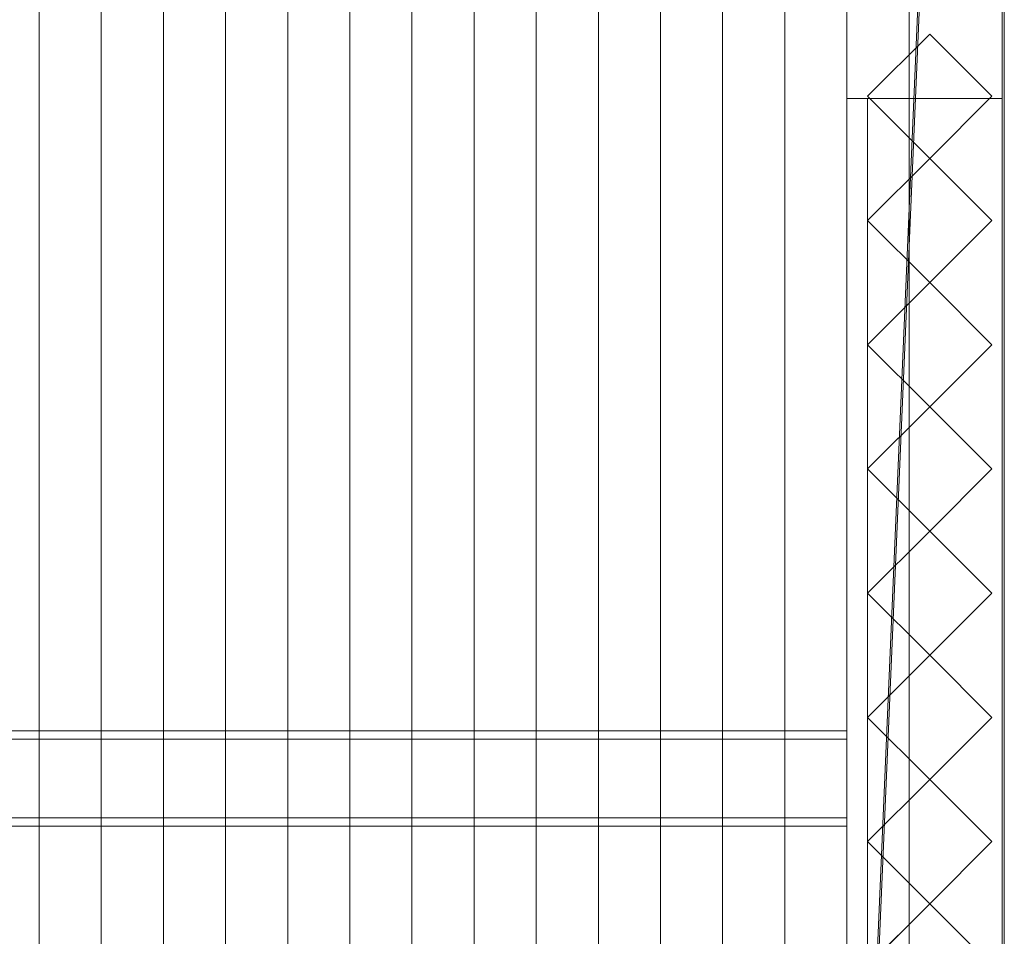
# Model space of a CAD drawing. Units: millimetres. Extents: x 1957 to 3915, y 5747 to 7614.
# Drawn here: x 3376 to 3852, y 6190 to 6633 of the extents above; entities that cross this region are included whole.
import ezdxf

# ---------------------------------------------------------------- set-up
doc = ezdxf.new("R2010")
doc.units = ezdxf.units.MM
doc.header["$LTSCALE"] = 5.08
doc.layers.add('ｽﾄｯｸﾔｰﾄﾞ2波板H322', color=7, linetype='Continuous')

msp = doc.modelspace()

# ---------------------------------------------------------------- linework, layer by layer
at = {"layer": 'ｽﾄｯｸﾔｰﾄﾞ2波板H322', "color": 7, "linetype": 'Continuous', "lineweight": 15}
for points in [[(3775.68, 5838.11, 2720), (3775.68, 7540.83, 3144.54), (3851.68, 7613.61, 3162.68)], [(3851.68, 5765.34, 2701.86), (3775.68, 5838.11, 2720), (3851.68, 7613.61, 3162.68)], [(3851.68, 5765.34, 2701.86), (3851.68, 7613.61, 3162.68), (3851.68, 7595.46, 3235.45), (3851.68, 5747.19, 2774.63)], [(3851.68, 7595.46, 3235.45), (3775.68, 7522.69, 3217.31), (3775.68, 5819.97, 2792.77)], [(3851.68, 5747.19, 2774.63), (3851.68, 7595.46, 3235.45), (3775.68, 5819.97, 2792.77)], [(3385.68, 5846.58, 2751.04), (3355.68, 5853.83, 2721.93), (3355.68, 7556.56, 3146.47), (3385.68, 7549.3, 3175.58)], [(3415.68, 5853.83, 2721.93), (3385.68, 5846.58, 2751.04), (3385.68, 7549.3, 3175.58), (3415.68, 7556.56, 3146.47)], [(3445.68, 5846.58, 2751.04), (3415.68, 5853.83, 2721.93), (3415.68, 7556.56, 3146.47), (3445.68, 7549.3, 3175.58)], [(3475.68, 5853.83, 2721.93), (3445.68, 5846.58, 2751.04), (3445.68, 7549.3, 3175.58), (3475.68, 7556.56, 3146.47)], [(3505.68, 5846.58, 2751.04), (3475.68, 5853.83, 2721.93), (3475.68, 7556.56, 3146.47), (3505.68, 7549.3, 3175.58)], [(3535.68, 5853.83, 2721.93), (3505.68, 5846.58, 2751.04), (3505.68, 7549.3, 3175.58), (3535.68, 7556.56, 3146.47)], [(3565.68, 5846.58, 2751.04), (3535.68, 5853.83, 2721.93), (3535.68, 7556.56, 3146.47), (3565.68, 7549.3, 3175.58)], [(3595.68, 5853.83, 2721.93), (3565.68, 5846.58, 2751.04), (3565.68, 7549.3, 3175.58), (3595.68, 7556.56, 3146.47)], [(3625.68, 5846.58, 2751.04), (3595.68, 5853.83, 2721.93), (3595.68, 7556.56, 3146.47), (3625.68, 7549.3, 3175.58)], [(3655.68, 5853.83, 2721.93), (3625.68, 5846.58, 2751.04), (3625.68, 7549.3, 3175.58), (3655.68, 7556.56, 3146.47)], [(3685.68, 5846.58, 2751.04), (3655.68, 5853.83, 2721.93), (3655.68, 7556.56, 3146.47), (3685.68, 7549.3, 3175.58)], [(3715.68, 5853.83, 2721.93), (3685.68, 5846.58, 2751.04), (3685.68, 7549.3, 3175.58), (3715.68, 7556.56, 3146.47)], [(3745.68, 5846.58, 2751.04), (3715.68, 5853.83, 2721.93), (3715.68, 7556.56, 3146.47), (3745.68, 7549.3, 3175.58)], [(3775.68, 5853.83, 2721.93), (3745.68, 5846.58, 2751.04), (3745.68, 7549.3, 3175.58), (3775.68, 7556.56, 3146.47)], [(3805.68, 5846.58, 2751.04), (3775.68, 5853.83, 2721.93), (3775.68, 7556.56, 3146.47), (3805.68, 7549.3, 3175.58)], [(3355.68, 5839.32, 2780.15), (3385.68, 5846.58, 2751.04), (3385.68, 7549.3, 3175.58), (3355.68, 7542.04, 3204.68)], [(3385.68, 5846.58, 2751.04), (3415.68, 5839.32, 2780.15), (3415.68, 7542.04, 3204.68), (3385.68, 7549.3, 3175.58)], [(3415.68, 5839.32, 2780.15), (3445.68, 5846.58, 2751.04), (3445.68, 7549.3, 3175.58), (3415.68, 7542.04, 3204.68)], [(3445.68, 5846.58, 2751.04), (3475.68, 5839.32, 2780.15), (3475.68, 7542.04, 3204.68), (3445.68, 7549.3, 3175.58)], [(3475.68, 5839.32, 2780.15), (3505.68, 5846.58, 2751.04), (3505.68, 7549.3, 3175.58), (3475.68, 7542.04, 3204.68)], [(3505.68, 5846.58, 2751.04), (3535.68, 5839.32, 2780.15), (3535.68, 7542.04, 3204.68), (3505.68, 7549.3, 3175.58)], [(3535.68, 5839.32, 2780.15), (3565.68, 5846.58, 2751.04), (3565.68, 7549.3, 3175.58), (3535.68, 7542.04, 3204.68)], [(3565.68, 5846.58, 2751.04), (3595.68, 5839.32, 2780.15), (3595.68, 7542.04, 3204.68), (3565.68, 7549.3, 3175.58)], [(3595.68, 5839.32, 2780.15), (3625.68, 5846.58, 2751.04), (3625.68, 7549.3, 3175.58), (3595.68, 7542.04, 3204.68)], [(3625.68, 5846.58, 2751.04), (3655.68, 5839.32, 2780.15), (3655.68, 7542.04, 3204.68), (3625.68, 7549.3, 3175.58)], [(3655.68, 5839.32, 2780.15), (3685.68, 5846.58, 2751.04), (3685.68, 7549.3, 3175.58), (3655.68, 7542.04, 3204.68)], [(3685.68, 5846.58, 2751.04), (3715.68, 5839.32, 2780.15), (3715.68, 7542.04, 3204.68), (3685.68, 7549.3, 3175.58)], [(3715.68, 5839.32, 2780.15), (3745.68, 5846.58, 2751.04), (3745.68, 7549.3, 3175.58), (3715.68, 7542.04, 3204.68)], [(3745.68, 5846.58, 2751.04), (3775.68, 5839.32, 2780.15), (3775.68, 7542.04, 3204.68), (3745.68, 7549.3, 3175.58)], [(3775.68, 5839.32, 2780.15), (3805.68, 5846.58, 2751.04), (3805.68, 7549.3, 3175.58), (3775.68, 7542.04, 3204.68)], [(3850.68, 7545.71, 3139.62), (3775.68, 7545.71, 3139.62), (3775.68, 6594.71, 2905.48), (3850.68, 6594.71, 2905.48)], [(3775.68, 6594.71, 2905.48), (3775.68, 7545.71, 3139.62), (3775.68, 6669.71, 2923.95)], [(3775.68, 5875.61, 2728.46), (3775.68, 7545.61, 3139.62), (3850.68, 7545.61, 3139.62), (3850.68, 5875.61, 2728.46)], [(3775.68, 7545.61, 3214.62), (3775.68, 5800.61, 2785), (3850.68, 5800.61, 2785), (3850.68, 7545.61, 3214.62)], [(3775.68, 5800.61, 2785), (3775.68, 7545.61, 3214.62), (3775.68, 7545.61, 3139.62)], [(3775.68, 5800.61, 2785), (3775.68, 7545.61, 3139.62), (3775.68, 5875.61, 2728.46)], [(3850.68, 6669.71, 2923.95), (3850.68, 7545.71, 3139.62), (3850.68, 6594.71, 2905.48)], [(3850.68, 7545.61, 3139.62), (3850.68, 7545.61, 3214.62), (3850.68, 5800.61, 2785)], [(3850.68, 5875.61, 2728.46), (3850.68, 7545.61, 3139.62), (3850.68, 5800.61, 2785)], [(3775.68, 7540.83, 3144.54), (3775.68, 5838.11, 2720), (3775.68, 5819.97, 2792.77), (3775.68, 7522.69, 3217.31)], [(3775.68, 6594.71), (3775.68, 6686.71), (3850.68, 6686.71), (3850.68, 6594.71)], [(3775.68, 6594.71), (3775.68, 6669.71, 75), (3775.68, 6686.71)], [(3850.68, 6686.71), (3850.68, 6669.71, 75), (3850.68, 6594.71)], [(3775.68, 6594.71, 2905.48), (3775.68, 6669.71, 2923.95), (3775.68, 6669.71, 75)], [(3775.68, 6594.71), (3775.68, 6594.71, 2905.48), (3775.68, 6669.71, 75)], [(3850.68, 5800.71), (3775.68, 5800.71), (3775.68, 6669.71), (3850.68, 6669.71)], [(3850.68, 6669.71, 2920.65), (3775.68, 6669.71, 2920.65), (3775.68, 5800.71, 2710), (3850.68, 5800.71, 2710)], [(3775.68, 6669.71, 2920.65), (3775.68, 6594.71, 2902.47), (3775.68, 5875.71, 2728.46)], [(3775.68, 6594.71, 75), (3775.68, 6594.71, 2902.47), (3775.68, 6669.71, 2920.65)], [(3775.68, 5800.71), (3775.68, 5875.71, 75), (3775.68, 6669.71)], [(3775.68, 6669.71), (3775.68, 5875.71, 75), (3775.68, 6594.71, 75)], [(3775.68, 6669.71), (3775.68, 6594.71, 75), (3775.68, 6669.71, 2920.65)], [(3850.68, 6669.71, 75), (3850.68, 6669.71, 2923.95), (3850.68, 6594.71, 2905.48)], [(3850.68, 6594.71), (3850.68, 6669.71, 75), (3850.68, 6594.71, 2905.48)], [(3850.68, 5875.71, 2728.46), (3850.68, 6594.71, 2902.47), (3850.68, 6669.71, 2920.65)], [(3850.68, 6669.71, 2920.65), (3850.68, 6594.71, 2902.47), (3850.68, 6594.71, 75)], [(3850.68, 6669.71), (3850.68, 6669.71, 2920.65), (3850.68, 6594.71, 75)], [(3850.68, 6669.71), (3850.68, 6594.71, 75), (3850.68, 5800.71)], [(3785.68, 6595.71), (3815.68, 6625.71), (3845.68, 6595.71), (3815.68, 6565.71)], [(3785.68, 6595.71), (3785.68, 6595.71, 2940.21), (3815.68, 6625.71, 2947.48), (3815.68, 6625.71)], [(3815.68, 6625.71, 2947.48), (3785.68, 6595.71, 2940.21), (3815.68, 6565.71, 2932.94), (3845.68, 6595.71, 2940.21)], [(3815.68, 6625.71), (3815.68, 6625.71, 2947.48), (3845.68, 6595.71, 2940.21), (3845.68, 6595.71)], [(3850.68, 6594.71, 2905.48), (3775.68, 6594.71, 2905.48), (3775.68, 6594.71), (3850.68, 6594.71)], [(3850.68, 5875.71, 2728.46), (3775.68, 5875.71, 2728.46), (3775.68, 6594.71, 2902.47), (3850.68, 6594.71, 2902.47)], [(3850.68, 6594.71, 2902.47), (3775.68, 6594.71, 2902.47), (3775.68, 6594.71, 75), (3850.68, 6594.71, 75)], [(3850.68, 6594.71, 75), (3775.68, 6594.71, 75), (3775.68, 5875.71, 75), (3850.68, 5875.71, 75)], [(3815.68, 6565.71), (3815.68, 6565.71, 2932.94), (3785.68, 6595.71, 2940.21), (3785.68, 6595.71)], [(3785.68, 6594.71, 2752.5), (3850.68, 6594.71, 2752.5), (3850.68, 5875.71, 2752.5), (3785.68, 5875.71, 2752.5)], [(3850.68, 6594.71, 2795.83), (3785.68, 6594.71, 2795.83), (3785.68, 6000.1, 2795.83), (3850.68, 6000.1, 2795.83)], [(3785.68, 5875.71, 2752.5), (3785.68, 5875.71, 2765.68), (3785.68, 6000.1, 2795.83), (3785.68, 6594.71, 2795.83)], [(3785.68, 5875.71, 2752.5), (3785.68, 6594.71, 2795.83), (3785.68, 6594.71, 2752.5)], [(3785.68, 6594.71, 2752.5), (3785.68, 6594.71, 2795.83), (3850.68, 6594.71, 2795.83), (3850.68, 6594.71, 2752.5)], [(3785.68, 6594.71, 2064.38), (3850.68, 6594.71, 2064.38), (3850.68, 5875.71, 2064.38), (3785.68, 5875.71, 2064.38)], [(3785.68, 5875.71, 2107.71), (3850.68, 5875.71, 2107.71), (3850.68, 6594.71, 2107.71), (3785.68, 6594.71, 2107.71)], [(3785.68, 5875.71, 2064.38), (3785.68, 5875.71, 2107.71), (3785.68, 6594.71, 2107.71), (3785.68, 6594.71, 2064.38)], [(3785.68, 6594.71, 2064.38), (3785.68, 6594.71, 2107.71), (3850.68, 6594.71, 2107.71), (3850.68, 6594.71, 2064.38)], [(3785.68, 6594.71, 1376.25), (3850.68, 6594.71, 1376.25), (3850.68, 5875.71, 1376.25), (3785.68, 5875.71, 1376.25)], [(3785.68, 5875.71, 1419.58), (3850.68, 5875.71, 1419.58), (3850.68, 6594.71, 1419.58), (3785.68, 6594.71, 1419.58)], [(3785.68, 5875.71, 1376.25), (3785.68, 5875.71, 1419.58), (3785.68, 6594.71, 1419.58), (3785.68, 6594.71, 1376.25)], [(3785.68, 6594.71, 1376.25), (3785.68, 6594.71, 1419.58), (3850.68, 6594.71, 1419.58), (3850.68, 6594.71, 1376.25)], [(3785.68, 6594.71, 688.12), (3850.68, 6594.71, 688.12), (3850.68, 5875.71, 688.12), (3785.68, 5875.71, 688.12)], [(3785.68, 5875.71, 731.46), (3850.68, 5875.71, 731.46), (3850.68, 6594.71, 731.46), (3785.68, 6594.71, 731.46)], [(3785.68, 5875.71, 688.12), (3785.68, 5875.71, 731.46), (3785.68, 6594.71, 731.46), (3785.68, 6594.71, 688.12)], [(3785.68, 6594.71, 688.12), (3785.68, 6594.71, 731.46), (3850.68, 6594.71, 731.46), (3850.68, 6594.71, 688.12)], [(3845.68, 6595.71), (3845.68, 6595.71, 2940.21), (3815.68, 6565.71, 2932.94), (3815.68, 6565.71)], [(3850.68, 6594.71, 2795.83), (3850.68, 6000.1, 2795.83), (3850.68, 5875.71, 2765.68), (3850.68, 5875.71, 2752.5)], [(3850.68, 6594.71, 2795.83), (3850.68, 5875.71, 2752.5), (3850.68, 6594.71, 2752.5)], [(3850.68, 6594.71, 2064.38), (3850.68, 6594.71, 2107.71), (3850.68, 5875.71, 2107.71), (3850.68, 5875.71, 2064.38)], [(3850.68, 6594.71, 1376.25), (3850.68, 6594.71, 1419.58), (3850.68, 5875.71, 1419.58), (3850.68, 5875.71, 1376.25)], [(3850.68, 6594.71, 688.12), (3850.68, 6594.71, 731.46), (3850.68, 5875.71, 731.46), (3850.68, 5875.71, 688.12)], [(3850.68, 5800.71), (3850.68, 6594.71, 75), (3850.68, 5875.71, 75)], [(3785.68, 6535.71), (3815.68, 6565.71), (3845.68, 6535.71), (3815.68, 6505.71)], [(3785.68, 6535.71), (3785.68, 6535.71, 2925.67), (3815.68, 6565.71, 2932.94), (3815.68, 6565.71)], [(3815.68, 6565.71, 2932.94), (3785.68, 6535.71, 2925.67), (3815.68, 6505.71, 2918.39), (3845.68, 6535.71, 2925.67)], [(3815.68, 6565.71), (3815.68, 6565.71, 2932.94), (3845.68, 6535.71, 2925.67), (3845.68, 6535.71)], [(3815.68, 6505.71), (3815.68, 6505.71, 2918.39), (3785.68, 6535.71, 2925.67), (3785.68, 6535.71)], [(3845.68, 6535.71), (3845.68, 6535.71, 2925.67), (3815.68, 6505.71, 2918.39), (3815.68, 6505.71)], [(3785.68, 6475.71), (3815.68, 6505.71), (3845.68, 6475.71), (3815.68, 6445.71)], [(3785.68, 6475.71), (3785.68, 6475.71, 2911.12), (3815.68, 6505.71, 2918.39), (3815.68, 6505.71)], [(3815.68, 6505.71, 2918.39), (3785.68, 6475.71, 2911.12), (3815.68, 6445.71, 2903.85), (3845.68, 6475.71, 2911.12)], [(3815.68, 6505.71), (3815.68, 6505.71, 2918.39), (3845.68, 6475.71, 2911.12), (3845.68, 6475.71)], [(3815.68, 6445.71), (3815.68, 6445.71, 2903.85), (3785.68, 6475.71, 2911.12), (3785.68, 6475.71)], [(3845.68, 6475.71), (3845.68, 6475.71, 2911.12), (3815.68, 6445.71, 2903.85), (3815.68, 6445.71)], [(3785.68, 6415.71), (3815.68, 6445.71), (3845.68, 6415.71), (3815.68, 6385.71)], [(3785.68, 6415.71), (3785.68, 6415.71, 2896.58), (3815.68, 6445.71, 2903.85), (3815.68, 6445.71)], [(3815.68, 6445.71, 2903.85), (3785.68, 6415.71, 2896.58), (3815.68, 6385.71, 2889.31), (3845.68, 6415.71, 2896.58)], [(3815.68, 6445.71), (3815.68, 6445.71, 2903.85), (3845.68, 6415.71, 2896.58), (3845.68, 6415.71)], [(3815.68, 6385.71), (3815.68, 6385.71, 2889.31), (3785.68, 6415.71, 2896.58), (3785.68, 6415.71)], [(3845.68, 6415.71), (3845.68, 6415.71, 2896.58), (3815.68, 6385.71, 2889.31), (3815.68, 6385.71)], [(3785.68, 6355.71), (3815.68, 6385.71), (3845.68, 6355.71), (3815.68, 6325.71)], [(3785.68, 6355.71), (3785.68, 6355.71, 2882.03), (3815.68, 6385.71, 2889.31), (3815.68, 6385.71)], [(3815.68, 6385.71, 2889.31), (3785.68, 6355.71, 2882.03), (3815.68, 6325.71, 2874.76), (3845.68, 6355.71, 2882.03)], [(3815.68, 6385.71), (3815.68, 6385.71, 2889.31), (3845.68, 6355.71, 2882.03), (3845.68, 6355.71)], [(3815.68, 6325.71), (3815.68, 6325.71, 2874.76), (3785.68, 6355.71, 2882.03), (3785.68, 6355.71)], [(3845.68, 6355.71), (3845.68, 6355.71, 2882.03), (3815.68, 6325.71, 2874.76), (3815.68, 6325.71)], [(3785.68, 6295.71), (3815.68, 6325.71), (3845.68, 6295.71), (3815.68, 6265.71)], [(3785.68, 6295.71), (3785.68, 6295.71, 2867.49), (3815.68, 6325.71, 2874.76), (3815.68, 6325.71)], [(3815.68, 6325.71, 2874.76), (3785.68, 6295.71, 2867.49), (3815.68, 6265.71, 2860.22), (3845.68, 6295.71, 2867.49)], [(3815.68, 6325.71), (3815.68, 6325.71, 2874.76), (3845.68, 6295.71, 2867.49), (3845.68, 6295.71)], [(3815.68, 6265.71), (3815.68, 6265.71, 2860.22), (3785.68, 6295.71, 2867.49), (3785.68, 6295.71)], [(3845.68, 6295.71), (3845.68, 6295.71, 2867.49), (3815.68, 6265.71, 2860.22), (3815.68, 6265.71)], [(2095.68, 6285.22, 2841.78), (3775.68, 6285.22, 2841.78), (3775.68, 6289.16, 2826.02), (2095.68, 6289.16, 2826.02)], [(3775.68, 6247.11, 2815.53), (2095.68, 6247.11, 2815.53), (2095.68, 6289.16, 2826.02), (3775.68, 6289.16, 2826.02)], [(2095.68, 6243.18, 2831.3), (3775.68, 6243.18, 2831.3), (3775.68, 6285.22, 2841.78), (2095.68, 6285.22, 2841.78)], [(3775.68, 6243.18, 2831.3), (3775.68, 6247.11, 2815.53), (3775.68, 6289.16, 2826.02), (3775.68, 6285.22, 2841.78)], [(3785.68, 6235.71), (3815.68, 6265.71), (3845.68, 6235.71), (3815.68, 6205.71)], [(3785.68, 6235.71), (3785.68, 6235.71, 2852.95), (3815.68, 6265.71, 2860.22), (3815.68, 6265.71)], [(3815.68, 6265.71, 2860.22), (3785.68, 6235.71, 2852.95), (3815.68, 6205.71, 2845.67), (3845.68, 6235.71, 2852.95)], [(3815.68, 6265.71), (3815.68, 6265.71, 2860.22), (3845.68, 6235.71, 2852.95), (3845.68, 6235.71)], [(3775.68, 6243.18, 2831.3), (2095.68, 6243.18, 2831.3), (2095.68, 6247.11, 2815.53), (3775.68, 6247.11, 2815.53)], [(3815.68, 6205.71), (3815.68, 6205.71, 2845.67), (3785.68, 6235.71, 2852.95), (3785.68, 6235.71)], [(3845.68, 6235.71), (3845.68, 6235.71, 2852.95), (3815.68, 6205.71, 2845.67), (3815.68, 6205.71)], [(3785.68, 6175.71), (3815.68, 6205.71), (3845.68, 6175.71), (3815.68, 6145.71)], [(3785.68, 6175.71), (3785.68, 6175.71, 2838.4), (3815.68, 6205.71, 2845.67), (3815.68, 6205.71)], [(3815.68, 6205.71, 2845.67), (3785.68, 6175.71, 2838.4), (3815.68, 6145.71, 2831.13), (3845.68, 6175.71, 2838.4)], [(3815.68, 6205.71), (3815.68, 6205.71, 2845.67), (3845.68, 6175.71, 2838.4), (3845.68, 6175.71)]]:
    msp.add_3dface(points, dxfattribs=at)
at = {"layer": 'ｽﾄｯｸﾔｰﾄﾞ2波板H322', "color": 7, "linetype": 'Continuous', "lineweight": 15, "invisible_edges": 8}
for points in [[(3851.68, 5765.34, 2701.86), (3851.68, 7613.61, 3162.68), (3851.68, 7613.61, 3162.68)], [(3851.68, 5747.19, 2774.63), (3851.68, 7595.46, 3235.45), (3851.68, 7595.46, 3235.45)], [(3415.68, 5853.83, 2721.93), (3415.68, 7556.56, 3146.47), (3415.68, 7556.56, 3146.47)], [(3475.68, 5853.83, 2721.93), (3475.68, 7556.56, 3146.47), (3475.68, 7556.56, 3146.47)], [(3535.68, 5853.83, 2721.93), (3535.68, 7556.56, 3146.47), (3535.68, 7556.56, 3146.47)], [(3595.68, 5853.83, 2721.93), (3595.68, 7556.56, 3146.47), (3595.68, 7556.56, 3146.47)], [(3655.68, 5853.83, 2721.93), (3655.68, 7556.56, 3146.47), (3655.68, 7556.56, 3146.47)], [(3715.68, 5853.83, 2721.93), (3715.68, 7556.56, 3146.47), (3715.68, 7556.56, 3146.47)], [(3775.68, 5853.83, 2721.93), (3775.68, 7556.56, 3146.47), (3775.68, 7556.56, 3146.47)], [(3385.68, 5846.58, 2751.04), (3385.68, 7549.3, 3175.58), (3385.68, 7549.3, 3175.58)], [(3385.68, 5846.58, 2751.04), (3385.68, 7549.3, 3175.58), (3385.68, 7549.3, 3175.58)], [(3445.68, 5846.58, 2751.04), (3445.68, 7549.3, 3175.58), (3445.68, 7549.3, 3175.58)], [(3445.68, 5846.58, 2751.04), (3445.68, 7549.3, 3175.58), (3445.68, 7549.3, 3175.58)], [(3505.68, 5846.58, 2751.04), (3505.68, 7549.3, 3175.58), (3505.68, 7549.3, 3175.58)], [(3505.68, 5846.58, 2751.04), (3505.68, 7549.3, 3175.58), (3505.68, 7549.3, 3175.58)], [(3565.68, 5846.58, 2751.04), (3565.68, 7549.3, 3175.58), (3565.68, 7549.3, 3175.58)], [(3565.68, 5846.58, 2751.04), (3565.68, 7549.3, 3175.58), (3565.68, 7549.3, 3175.58)], [(3625.68, 5846.58, 2751.04), (3625.68, 7549.3, 3175.58), (3625.68, 7549.3, 3175.58)], [(3625.68, 5846.58, 2751.04), (3625.68, 7549.3, 3175.58), (3625.68, 7549.3, 3175.58)], [(3685.68, 5846.58, 2751.04), (3685.68, 7549.3, 3175.58), (3685.68, 7549.3, 3175.58)], [(3685.68, 5846.58, 2751.04), (3685.68, 7549.3, 3175.58), (3685.68, 7549.3, 3175.58)], [(3745.68, 5846.58, 2751.04), (3745.68, 7549.3, 3175.58), (3745.68, 7549.3, 3175.58)], [(3745.68, 5846.58, 2751.04), (3745.68, 7549.3, 3175.58), (3745.68, 7549.3, 3175.58)], [(3805.68, 5846.58, 2751.04), (3805.68, 7549.3, 3175.58), (3805.68, 7549.3, 3175.58)], [(3775.68, 7545.71, 3139.62), (3775.68, 6594.71, 2905.48), (3775.68, 6594.71, 2905.48)], [(3775.68, 7545.61, 3214.62), (3775.68, 5800.61, 2785), (3775.68, 5800.61, 2785)], [(3775.68, 5875.61, 2728.46), (3775.68, 7545.61, 3139.62), (3775.68, 7545.61, 3139.62)], [(3850.68, 7545.71, 3139.62), (3850.68, 6594.71, 2905.48), (3850.68, 6594.71, 2905.48)], [(3850.68, 7545.61, 3214.62), (3850.68, 5800.61, 2785), (3850.68, 5800.61, 2785)], [(3850.68, 5875.61, 2728.46), (3850.68, 7545.61, 3139.62), (3850.68, 7545.61, 3139.62)], [(3415.68, 5839.32, 2780.15), (3415.68, 7542.04, 3204.68), (3415.68, 7542.04, 3204.68)], [(3475.68, 5839.32, 2780.15), (3475.68, 7542.04, 3204.68), (3475.68, 7542.04, 3204.68)], [(3535.68, 5839.32, 2780.15), (3535.68, 7542.04, 3204.68), (3535.68, 7542.04, 3204.68)], [(3595.68, 5839.32, 2780.15), (3595.68, 7542.04, 3204.68), (3595.68, 7542.04, 3204.68)], [(3655.68, 5839.32, 2780.15), (3655.68, 7542.04, 3204.68), (3655.68, 7542.04, 3204.68)], [(3715.68, 5839.32, 2780.15), (3715.68, 7542.04, 3204.68), (3715.68, 7542.04, 3204.68)], [(3775.68, 5839.32, 2780.15), (3775.68, 7542.04, 3204.68), (3775.68, 7542.04, 3204.68)], [(3775.68, 7540.83, 3144.54), (3775.68, 5838.11, 2720), (3775.68, 5838.11, 2720)], [(3775.68, 7522.69, 3217.31), (3775.68, 5819.97, 2792.77), (3775.68, 5819.97, 2792.77)], [(3775.68, 6594.71), (3775.68, 6686.71), (3775.68, 6686.71)], [(3850.68, 6594.71), (3850.68, 6686.71), (3850.68, 6686.71)], [(3775.68, 6669.71, 2920.65), (3775.68, 5800.71, 2710), (3775.68, 5800.71, 2710)], [(3775.68, 5800.71), (3775.68, 6669.71), (3775.68, 6669.71)], [(3850.68, 6669.71, 2920.65), (3850.68, 5800.71, 2710), (3850.68, 5800.71, 2710)], [(3850.68, 5800.71), (3850.68, 6669.71), (3850.68, 6669.71)], [(3785.68, 6595.71, 2940.21), (3815.68, 6625.71, 2947.48), (3815.68, 6625.71, 2947.48)], [(3785.68, 6595.71), (3815.68, 6625.71), (3815.68, 6625.71)], [(3815.68, 6625.71, 2947.48), (3845.68, 6595.71, 2940.21), (3845.68, 6595.71, 2940.21)], [(3815.68, 6625.71), (3815.68, 6625.71, 2947.48), (3815.68, 6625.71, 2947.48)], [(3815.68, 6625.71), (3845.68, 6595.71), (3845.68, 6595.71)], [(3850.68, 6594.71, 2905.48), (3775.68, 6594.71, 2905.48), (3775.68, 6594.71, 2905.48)], [(3850.68, 6594.71), (3775.68, 6594.71), (3775.68, 6594.71)], [(3775.68, 6594.71, 2905.48), (3775.68, 6594.71), (3775.68, 6594.71)], [(3850.68, 6594.71, 75), (3775.68, 6594.71, 75), (3775.68, 6594.71, 75)], [(3850.68, 6594.71, 2902.47), (3775.68, 6594.71, 2902.47), (3775.68, 6594.71, 2902.47)], [(3775.68, 6594.71, 75), (3775.68, 5875.71, 75), (3775.68, 5875.71, 75)], [(3775.68, 6594.71, 2902.47), (3775.68, 6594.71, 75), (3775.68, 6594.71, 75)], [(3775.68, 5875.71, 2728.46), (3775.68, 6594.71, 2902.47), (3775.68, 6594.71, 2902.47)], [(3815.68, 6565.71, 2932.94), (3785.68, 6595.71, 2940.21), (3785.68, 6595.71, 2940.21)], [(3785.68, 6595.71), (3785.68, 6595.71, 2940.21), (3785.68, 6595.71, 2940.21)], [(3815.68, 6565.71), (3785.68, 6595.71), (3785.68, 6595.71)], [(3785.68, 6594.71, 2752.5), (3785.68, 6594.71, 2795.83), (3785.68, 6594.71, 2795.83)], [(3785.68, 6594.71, 2795.83), (3850.68, 6594.71, 2795.83), (3850.68, 6594.71, 2795.83)], [(3785.68, 6000.1, 2795.83), (3785.68, 6594.71, 2795.83), (3785.68, 6594.71, 2795.83)], [(3785.68, 6594.71, 2752.5), (3850.68, 6594.71, 2752.5), (3850.68, 6594.71, 2752.5)], [(3785.68, 5875.71, 2752.5), (3785.68, 6594.71, 2752.5), (3785.68, 6594.71, 2752.5)], [(3785.68, 6594.71, 2064.38), (3785.68, 6594.71, 2107.71), (3785.68, 6594.71, 2107.71)], [(3785.68, 6594.71, 2107.71), (3850.68, 6594.71, 2107.71), (3850.68, 6594.71, 2107.71)], [(3785.68, 5875.71, 2107.71), (3785.68, 6594.71, 2107.71), (3785.68, 6594.71, 2107.71)], [(3785.68, 6594.71, 2064.38), (3850.68, 6594.71, 2064.38), (3850.68, 6594.71, 2064.38)], [(3785.68, 5875.71, 2064.38), (3785.68, 6594.71, 2064.38), (3785.68, 6594.71, 2064.38)], [(3785.68, 6594.71, 1376.25), (3785.68, 6594.71, 1419.58), (3785.68, 6594.71, 1419.58)], [(3785.68, 6594.71, 1419.58), (3850.68, 6594.71, 1419.58), (3850.68, 6594.71, 1419.58)], [(3785.68, 5875.71, 1419.58), (3785.68, 6594.71, 1419.58), (3785.68, 6594.71, 1419.58)], [(3785.68, 6594.71, 1376.25), (3850.68, 6594.71, 1376.25), (3850.68, 6594.71, 1376.25)], [(3785.68, 5875.71, 1376.25), (3785.68, 6594.71, 1376.25), (3785.68, 6594.71, 1376.25)], [(3785.68, 6594.71, 688.12), (3785.68, 6594.71, 731.46), (3785.68, 6594.71, 731.46)], [(3785.68, 6594.71, 731.46), (3850.68, 6594.71, 731.46), (3850.68, 6594.71, 731.46)], [(3785.68, 5875.71, 731.46), (3785.68, 6594.71, 731.46), (3785.68, 6594.71, 731.46)], [(3785.68, 6594.71, 688.12), (3850.68, 6594.71, 688.12), (3850.68, 6594.71, 688.12)], [(3785.68, 5875.71, 688.12), (3785.68, 6594.71, 688.12), (3785.68, 6594.71, 688.12)], [(3845.68, 6595.71, 2940.21), (3815.68, 6565.71, 2932.94), (3815.68, 6565.71, 2932.94)], [(3845.68, 6595.71), (3815.68, 6565.71), (3815.68, 6565.71)], [(3845.68, 6595.71), (3845.68, 6595.71, 2940.21), (3845.68, 6595.71, 2940.21)], [(3850.68, 6594.71, 2905.48), (3850.68, 6594.71), (3850.68, 6594.71)], [(3850.68, 6594.71, 2752.5), (3850.68, 6594.71, 2795.83), (3850.68, 6594.71, 2795.83)], [(3850.68, 6594.71, 2795.83), (3850.68, 6000.1, 2795.83), (3850.68, 6000.1, 2795.83)], [(3850.68, 6594.71, 2752.5), (3850.68, 5875.71, 2752.5), (3850.68, 5875.71, 2752.5)], [(3850.68, 6594.71, 2064.38), (3850.68, 6594.71, 2107.71), (3850.68, 6594.71, 2107.71)], [(3850.68, 6594.71, 2107.71), (3850.68, 5875.71, 2107.71), (3850.68, 5875.71, 2107.71)], [(3850.68, 6594.71, 2064.38), (3850.68, 5875.71, 2064.38), (3850.68, 5875.71, 2064.38)], [(3850.68, 6594.71, 1376.25), (3850.68, 6594.71, 1419.58), (3850.68, 6594.71, 1419.58)], [(3850.68, 6594.71, 1419.58), (3850.68, 5875.71, 1419.58), (3850.68, 5875.71, 1419.58)], [(3850.68, 6594.71, 1376.25), (3850.68, 5875.71, 1376.25), (3850.68, 5875.71, 1376.25)], [(3850.68, 6594.71, 688.12), (3850.68, 6594.71, 731.46), (3850.68, 6594.71, 731.46)], [(3850.68, 6594.71, 731.46), (3850.68, 5875.71, 731.46), (3850.68, 5875.71, 731.46)], [(3850.68, 6594.71, 688.12), (3850.68, 5875.71, 688.12), (3850.68, 5875.71, 688.12)], [(3850.68, 6594.71, 75), (3850.68, 5875.71, 75), (3850.68, 5875.71, 75)], [(3850.68, 6594.71, 2902.47), (3850.68, 6594.71, 75), (3850.68, 6594.71, 75)], [(3850.68, 5875.71, 2728.46), (3850.68, 6594.71, 2902.47), (3850.68, 6594.71, 2902.47)], [(3785.68, 6535.71, 2925.67), (3815.68, 6565.71, 2932.94), (3815.68, 6565.71, 2932.94)], [(3785.68, 6535.71), (3815.68, 6565.71), (3815.68, 6565.71)], [(3815.68, 6565.71), (3815.68, 6565.71, 2932.94), (3815.68, 6565.71, 2932.94)], [(3815.68, 6565.71, 2932.94), (3845.68, 6535.71, 2925.67), (3845.68, 6535.71, 2925.67)], [(3815.68, 6565.71), (3815.68, 6565.71, 2932.94), (3815.68, 6565.71, 2932.94)], [(3815.68, 6565.71), (3845.68, 6535.71), (3845.68, 6535.71)], [(3815.68, 6505.71, 2918.39), (3785.68, 6535.71, 2925.67), (3785.68, 6535.71, 2925.67)], [(3785.68, 6535.71), (3785.68, 6535.71, 2925.67), (3785.68, 6535.71, 2925.67)], [(3815.68, 6505.71), (3785.68, 6535.71), (3785.68, 6535.71)], [(3845.68, 6535.71, 2925.67), (3815.68, 6505.71, 2918.39), (3815.68, 6505.71, 2918.39)], [(3845.68, 6535.71), (3815.68, 6505.71), (3815.68, 6505.71)], [(3845.68, 6535.71), (3845.68, 6535.71, 2925.67), (3845.68, 6535.71, 2925.67)], [(3785.68, 6475.71, 2911.12), (3815.68, 6505.71, 2918.39), (3815.68, 6505.71, 2918.39)], [(3785.68, 6475.71), (3815.68, 6505.71), (3815.68, 6505.71)], [(3815.68, 6505.71), (3815.68, 6505.71, 2918.39), (3815.68, 6505.71, 2918.39)], [(3815.68, 6505.71, 2918.39), (3845.68, 6475.71, 2911.12), (3845.68, 6475.71, 2911.12)], [(3815.68, 6505.71), (3815.68, 6505.71, 2918.39), (3815.68, 6505.71, 2918.39)], [(3815.68, 6505.71), (3845.68, 6475.71), (3845.68, 6475.71)], [(3815.68, 6445.71, 2903.85), (3785.68, 6475.71, 2911.12), (3785.68, 6475.71, 2911.12)], [(3785.68, 6475.71), (3785.68, 6475.71, 2911.12), (3785.68, 6475.71, 2911.12)], [(3815.68, 6445.71), (3785.68, 6475.71), (3785.68, 6475.71)], [(3845.68, 6475.71, 2911.12), (3815.68, 6445.71, 2903.85), (3815.68, 6445.71, 2903.85)], [(3845.68, 6475.71), (3815.68, 6445.71), (3815.68, 6445.71)], [(3845.68, 6475.71), (3845.68, 6475.71, 2911.12), (3845.68, 6475.71, 2911.12)], [(3785.68, 6415.71, 2896.58), (3815.68, 6445.71, 2903.85), (3815.68, 6445.71, 2903.85)], [(3785.68, 6415.71), (3815.68, 6445.71), (3815.68, 6445.71)], [(3815.68, 6445.71), (3815.68, 6445.71, 2903.85), (3815.68, 6445.71, 2903.85)], [(3815.68, 6445.71, 2903.85), (3845.68, 6415.71, 2896.58), (3845.68, 6415.71, 2896.58)], [(3815.68, 6445.71), (3815.68, 6445.71, 2903.85), (3815.68, 6445.71, 2903.85)], [(3815.68, 6445.71), (3845.68, 6415.71), (3845.68, 6415.71)], [(3815.68, 6385.71, 2889.31), (3785.68, 6415.71, 2896.58), (3785.68, 6415.71, 2896.58)], [(3785.68, 6415.71), (3785.68, 6415.71, 2896.58), (3785.68, 6415.71, 2896.58)], [(3815.68, 6385.71), (3785.68, 6415.71), (3785.68, 6415.71)], [(3845.68, 6415.71, 2896.58), (3815.68, 6385.71, 2889.31), (3815.68, 6385.71, 2889.31)], [(3845.68, 6415.71), (3815.68, 6385.71), (3815.68, 6385.71)], [(3845.68, 6415.71), (3845.68, 6415.71, 2896.58), (3845.68, 6415.71, 2896.58)], [(3785.68, 6355.71, 2882.03), (3815.68, 6385.71, 2889.31), (3815.68, 6385.71, 2889.31)], [(3785.68, 6355.71), (3815.68, 6385.71), (3815.68, 6385.71)], [(3815.68, 6385.71), (3815.68, 6385.71, 2889.31), (3815.68, 6385.71, 2889.31)], [(3815.68, 6385.71, 2889.31), (3845.68, 6355.71, 2882.03), (3845.68, 6355.71, 2882.03)], [(3815.68, 6385.71), (3815.68, 6385.71, 2889.31), (3815.68, 6385.71, 2889.31)], [(3815.68, 6385.71), (3845.68, 6355.71), (3845.68, 6355.71)], [(3815.68, 6325.71, 2874.76), (3785.68, 6355.71, 2882.03), (3785.68, 6355.71, 2882.03)], [(3785.68, 6355.71), (3785.68, 6355.71, 2882.03), (3785.68, 6355.71, 2882.03)], [(3815.68, 6325.71), (3785.68, 6355.71), (3785.68, 6355.71)], [(3845.68, 6355.71, 2882.03), (3815.68, 6325.71, 2874.76), (3815.68, 6325.71, 2874.76)], [(3845.68, 6355.71), (3815.68, 6325.71), (3815.68, 6325.71)], [(3845.68, 6355.71), (3845.68, 6355.71, 2882.03), (3845.68, 6355.71, 2882.03)], [(3785.68, 6295.71, 2867.49), (3815.68, 6325.71, 2874.76), (3815.68, 6325.71, 2874.76)], [(3785.68, 6295.71), (3815.68, 6325.71), (3815.68, 6325.71)], [(3815.68, 6325.71), (3815.68, 6325.71, 2874.76), (3815.68, 6325.71, 2874.76)], [(3815.68, 6325.71, 2874.76), (3845.68, 6295.71, 2867.49), (3845.68, 6295.71, 2867.49)], [(3815.68, 6325.71), (3815.68, 6325.71, 2874.76), (3815.68, 6325.71, 2874.76)], [(3815.68, 6325.71), (3845.68, 6295.71), (3845.68, 6295.71)], [(3815.68, 6265.71, 2860.22), (3785.68, 6295.71, 2867.49), (3785.68, 6295.71, 2867.49)], [(3785.68, 6295.71), (3785.68, 6295.71, 2867.49), (3785.68, 6295.71, 2867.49)], [(3815.68, 6265.71), (3785.68, 6295.71), (3785.68, 6295.71)], [(3845.68, 6295.71, 2867.49), (3815.68, 6265.71, 2860.22), (3815.68, 6265.71, 2860.22)], [(3845.68, 6295.71), (3815.68, 6265.71), (3815.68, 6265.71)], [(3845.68, 6295.71), (3845.68, 6295.71, 2867.49), (3845.68, 6295.71, 2867.49)], [(3775.68, 6289.16, 2826.02), (2095.68, 6289.16, 2826.02), (2095.68, 6289.16, 2826.02)], [(2095.68, 6285.22, 2841.78), (3775.68, 6285.22, 2841.78), (3775.68, 6285.22, 2841.78)], [(3775.68, 6247.11, 2815.53), (3775.68, 6289.16, 2826.02), (3775.68, 6289.16, 2826.02)], [(3775.68, 6285.22, 2841.78), (3775.68, 6289.16, 2826.02), (3775.68, 6289.16, 2826.02)], [(3775.68, 6243.18, 2831.3), (3775.68, 6285.22, 2841.78), (3775.68, 6285.22, 2841.78)], [(3785.68, 6235.71, 2852.95), (3815.68, 6265.71, 2860.22), (3815.68, 6265.71, 2860.22)], [(3785.68, 6235.71), (3815.68, 6265.71), (3815.68, 6265.71)], [(3815.68, 6265.71), (3815.68, 6265.71, 2860.22), (3815.68, 6265.71, 2860.22)], [(3815.68, 6265.71, 2860.22), (3845.68, 6235.71, 2852.95), (3845.68, 6235.71, 2852.95)], [(3815.68, 6265.71), (3815.68, 6265.71, 2860.22), (3815.68, 6265.71, 2860.22)], [(3815.68, 6265.71), (3845.68, 6235.71), (3845.68, 6235.71)], [(3775.68, 6247.11, 2815.53), (2095.68, 6247.11, 2815.53), (2095.68, 6247.11, 2815.53)], [(3775.68, 6243.18, 2831.3), (3775.68, 6247.11, 2815.53), (3775.68, 6247.11, 2815.53)], [(2095.68, 6243.18, 2831.3), (3775.68, 6243.18, 2831.3), (3775.68, 6243.18, 2831.3)], [(3815.68, 6205.71, 2845.67), (3785.68, 6235.71, 2852.95), (3785.68, 6235.71, 2852.95)], [(3785.68, 6235.71), (3785.68, 6235.71, 2852.95), (3785.68, 6235.71, 2852.95)], [(3815.68, 6205.71), (3785.68, 6235.71), (3785.68, 6235.71)], [(3845.68, 6235.71, 2852.95), (3815.68, 6205.71, 2845.67), (3815.68, 6205.71, 2845.67)], [(3845.68, 6235.71), (3815.68, 6205.71), (3815.68, 6205.71)], [(3845.68, 6235.71), (3845.68, 6235.71, 2852.95), (3845.68, 6235.71, 2852.95)], [(3785.68, 6175.71, 2838.4), (3815.68, 6205.71, 2845.67), (3815.68, 6205.71, 2845.67)], [(3785.68, 6175.71), (3815.68, 6205.71), (3815.68, 6205.71)], [(3815.68, 6205.71), (3815.68, 6205.71, 2845.67), (3815.68, 6205.71, 2845.67)], [(3815.68, 6205.71, 2845.67), (3845.68, 6175.71, 2838.4), (3845.68, 6175.71, 2838.4)], [(3815.68, 6205.71), (3815.68, 6205.71, 2845.67), (3815.68, 6205.71, 2845.67)], [(3815.68, 6205.71), (3845.68, 6175.71), (3845.68, 6175.71)]]:
    msp.add_3dface(points, dxfattribs=at)

doc.saveas('drawing.dxf')
